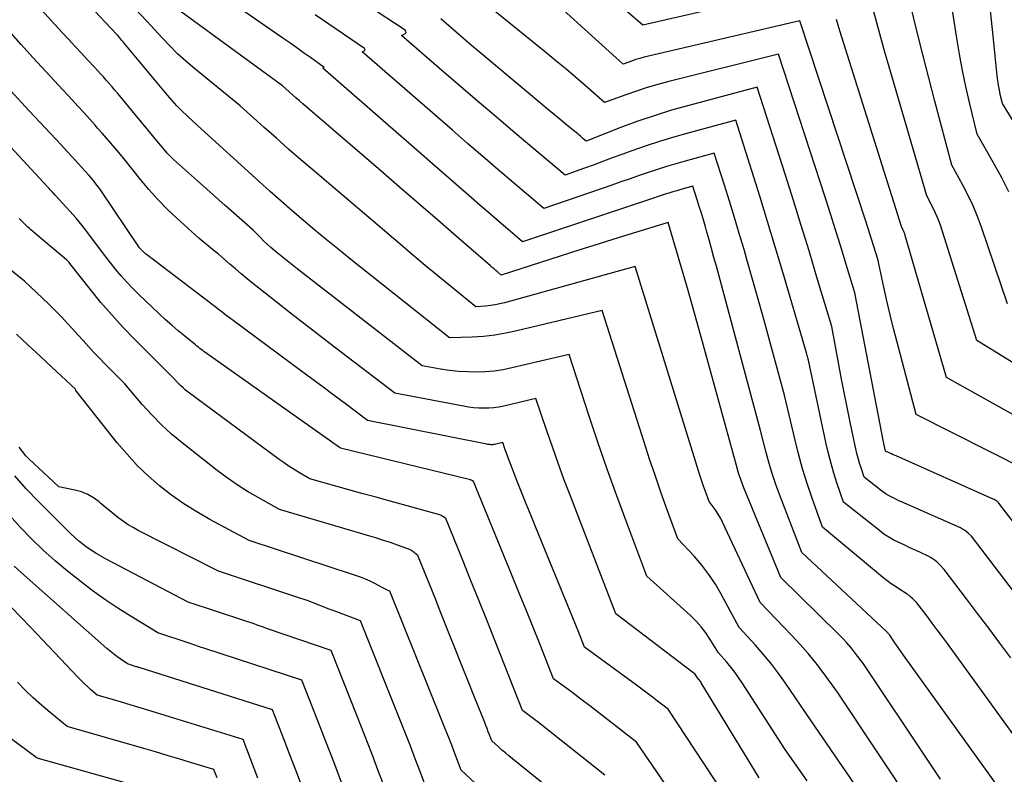
# Model space of a CAD drawing. Units: inches. Extents: x 2628089 to 2631216, y 1501508 to 1503695.
# Drawn here: x 2629397 to 2629485, y 1501608 to 1501676 of the extents above; entities that cross this region are included whole.
import ezdxf

# ---------------------------------------------------------------- set-up
doc = ezdxf.new("R2010")
doc.units = ezdxf.units.IN
doc.header["$MEASUREMENT"] = 0
doc.layers.add('Tile_2737_06_SE_contour_2ft', color=73, linetype='Continuous')

msp = doc.modelspace()

# ---------------------------------------------------------------- linework, layer by layer
at = {"layer": 'Tile_2737_06_SE_contour_2ft'}
for points in [[(2629472.134, 1501606.696, 8354), (2629467.89, 1501612.92, 8354), (2629465.507, 1501616.402, 8354), (2629464.883, 1501617.273, 8354), (2629464.235, 1501618.125, 8354), (2629463.551, 1501618.948, 8354), (2629462.843, 1501619.751, 8354), (2629461.39, 1501621.33, 8354), (2629459.774, 1501624.334, 8354), (2629459.236, 1501625.249, 8354), (2629458.653, 1501626.131, 8354), (2629458.005, 1501626.967, 8354), (2629457.312, 1501627.77, 8354), (2629455.86, 1501629.33, 8354), (2629454.813, 1501632.2, 8354), (2629454.299, 1501633.637, 8354), (2629453.796, 1501635.079, 8354), (2629453.311, 1501636.527, 8354), (2629452.837, 1501637.979, 8354), (2629449.02, 1501649.94, 8354), (2629441.346, 1501648.083, 8354), (2629440.345, 1501647.873, 8354), (2629439.338, 1501647.705, 8354), (2629438.322, 1501647.599, 8354), (2629437.301, 1501647.535, 8354), (2629435.25, 1501647.47, 8354), (2629426.223, 1501654.65, 8354), (2629425.183, 1501655.486, 8354), (2629424.147, 1501656.329, 8354), (2629423.121, 1501657.181, 8354), (2629422.099, 1501658.039, 8354), (2629421.085, 1501658.908, 8354), (2629420.078, 1501659.783, 8354), (2629419.08, 1501660.669, 8354), (2629418.087, 1501661.561, 8354), (2629412.54, 1501666.6, 8354), (2629411.594, 1501667.476, 8354), (2629411.13, 1501667.923, 8354), (2629410.678, 1501668.381, 8354), (2629410.244, 1501668.857, 8354), (2629409.822, 1501669.344, 8354), (2629405.917, 1501674.028, 8354), (2629405.818, 1501674.147, 8354), (2629405.72, 1501674.267, 8354), (2629405.623, 1501674.387, 8354), (2629405.526, 1501674.508, 8354), (2629405.333, 1501674.749, 8354), (2629405.297, 1501674.787, 8354), (2629405.239, 1501674.851, 8354), (2629390.415, 1501690.569, 8354)], [(2629467.513, 1501607.504, 8352), (2629465.54, 1501610.34, 8352), (2629461.66, 1501616.36, 8352), (2629461.336, 1501616.838, 8352), (2629460.999, 1501617.306, 8352), (2629460.642, 1501617.758, 8352), (2629460.271, 1501618.201, 8352), (2629459.51, 1501619.07, 8352), (2629458.778, 1501620.274, 8352), (2629458.388, 1501620.856, 8352), (2629457.967, 1501621.412, 8352), (2629457.498, 1501621.928, 8352), (2629456.998, 1501622.418, 8352), (2629453.05, 1501625.96, 8352), (2629451.245, 1501630.785, 8352), (2629450.357, 1501633.203, 8352), (2629449.489, 1501635.628, 8352), (2629448.65, 1501638.063, 8352), (2629447.832, 1501640.505, 8352), (2629446.04, 1501645.96, 8352), (2629440.896, 1501644.748, 8352), (2629440.101, 1501644.589, 8352), (2629439.301, 1501644.467, 8352), (2629438.495, 1501644.401, 8352), (2629437.685, 1501644.371, 8352), (2629436.873, 1501644.391, 8352), (2629436.064, 1501644.439, 8352), (2629435.259, 1501644.532, 8352), (2629434.456, 1501644.653, 8352), (2629432.8, 1501644.95, 8352), (2629421.526, 1501653.689, 8352), (2629421.067, 1501654.048, 8352), (2629420.611, 1501654.41, 8352), (2629420.158, 1501654.776, 8352), (2629419.707, 1501655.145, 8352), (2629419.499, 1501655.317, 8352), (2629419.159, 1501655.608, 8352), (2629418.826, 1501655.905, 8352), (2629418.502, 1501656.214, 8352), (2629418.185, 1501656.529, 8352), (2629417.56, 1501657.17, 8352), (2629415.029, 1501659.411, 8352), (2629414.2, 1501660.145, 8352), (2629413.372, 1501660.878, 8352), (2629412.543, 1501661.612, 8352), (2629411.715, 1501662.346, 8352), (2629410.644, 1501663.295, 8352), (2629410.357, 1501663.561, 8352), (2629410.079, 1501663.834, 8352), (2629409.813, 1501664.119, 8352), (2629409.554, 1501664.412, 8352), (2629409.05, 1501665.01, 8352), (2629405.339, 1501669.488, 8352), (2629405.085, 1501669.792, 8352), (2629404.829, 1501670.095, 8352), (2629404.57, 1501670.395, 8352), (2629404.31, 1501670.694, 8352), (2629404.047, 1501670.991, 8352), (2629403.782, 1501671.286, 8352), (2629403.515, 1501671.579, 8352), (2629403.246, 1501671.87, 8352), (2629402.626, 1501672.535, 8352), (2629402.046, 1501673.158, 8352), (2629401.467, 1501673.783, 8352), (2629400.891, 1501674.409, 8352), (2629400.316, 1501675.036, 8352), (2629389.725, 1501686.627, 8352)], [(2629485.871, 1501618.593, 8364), (2629484.884, 1501619.933, 8364), (2629483.892, 1501621.269, 8364), (2629482.893, 1501622.598, 8364), (2629481.888, 1501623.924, 8364), (2629479.87, 1501626.57, 8364), (2629479.441, 1501627.036, 8364), (2629479.215, 1501627.254, 8364), (2629478.974, 1501627.453, 8364), (2629478.713, 1501627.621, 8364), (2629478.436, 1501627.77, 8364), (2629477.664, 1501628.13, 8364), (2629477.194, 1501628.349, 8364), (2629476.723, 1501628.567, 8364), (2629476.252, 1501628.784, 8364), (2629475.781, 1501629, 8364), (2629475.32, 1501629.232, 8364), (2629474.871, 1501629.486, 8364), (2629474.442, 1501629.771, 8364), (2629474.026, 1501630.078, 8364), (2629470.79, 1501632.65, 8364), (2629470.203, 1501634.387, 8364), (2629469.925, 1501635.259, 8364), (2629469.668, 1501636.138, 8364), (2629469.442, 1501637.024, 8364), (2629469.237, 1501637.917, 8364), (2629467.65, 1501645.44, 8364), (2629467.589, 1501645.66, 8364), (2629467.559, 1501645.77, 8364), (2629467.528, 1501645.879, 8364), (2629467.496, 1501645.989, 8364), (2629467.464, 1501646.099, 8364), (2629465.324, 1501653.377, 8364), (2629464.64, 1501655.672, 8364), (2629463.948, 1501657.964, 8364), (2629463.239, 1501660.251, 8364), (2629462.521, 1501662.536, 8364), (2629461.07, 1501667.1, 8364), (2629456.879, 1501665.963, 8364), (2629455.576, 1501665.592, 8364), (2629454.279, 1501665.199, 8364), (2629452.993, 1501664.773, 8364), (2629451.713, 1501664.325, 8364), (2629450.903, 1501664.03, 8364), (2629450.034, 1501663.714, 8364), (2629449.165, 1501663.397, 8364), (2629448.296, 1501663.08, 8364), (2629447.428, 1501662.764, 8364), (2629445.69, 1501662.13, 8364), (2629441.19, 1501665.931, 8364), (2629439.471, 1501667.388, 8364), (2629437.755, 1501668.849, 8364), (2629436.044, 1501670.318, 8364), (2629434.338, 1501671.789, 8364), (2629430.93, 1501674.74, 8364), (2629431.241, 1501674.887, 8364), (2629431.315, 1501674.966, 8364), (2629431.351, 1501675.047, 8364), (2629431.327, 1501675.133, 8364), (2629431.264, 1501675.222, 8364), (2629421.065, 1501681.908, 8364)], [(2629485.699, 1501660.618, 8378), (2629485.036, 1501661.943, 8378), (2629484.327, 1501663.246, 8378), (2629482.84, 1501665.82, 8378), (2629482.149, 1501668.699, 8378), (2629481.821, 1501670.141, 8378), (2629481.516, 1501671.589, 8378), (2629481.247, 1501673.043, 8378), (2629481.001, 1501674.502, 8378), (2629479.859, 1501681.818, 8378)], [(2629465.444, 1501678.605, 8372), (2629452.7, 1501675.65, 8372), (2629446.882, 1501680.697, 8372)], [(2629484.67, 1501607.07, 8360), (2629476.217, 1501618.843, 8360), (2629476.004, 1501619.142, 8360), (2629475.792, 1501619.441, 8360), (2629475.583, 1501619.743, 8360), (2629475.374, 1501620.044, 8360), (2629474.96, 1501620.65, 8360), (2629474.867, 1501620.763, 8360), (2629474.82, 1501620.819, 8360), (2629474.77, 1501620.874, 8360), (2629474.72, 1501620.926, 8360), (2629474.667, 1501620.977, 8360), (2629467.03, 1501628.12, 8360), (2629465.078, 1501633.19, 8360), (2629464.724, 1501634.159, 8360), (2629464.394, 1501635.136, 8360), (2629464.097, 1501636.124, 8360), (2629463.823, 1501637.119, 8360), (2629463.31, 1501639.12, 8360), (2629459.33, 1501653.917, 8360), (2629459.113, 1501654.717, 8360), (2629458.893, 1501655.516, 8360), (2629458.668, 1501656.314, 8360), (2629458.441, 1501657.111, 8360), (2629458.335, 1501657.481, 8360), (2629458.156, 1501658.092, 8360), (2629457.974, 1501658.702, 8360), (2629457.787, 1501659.31, 8360), (2629457.596, 1501659.917, 8360), (2629457.21, 1501661.13, 8360), (2629456.111, 1501660.832, 8360), (2629455.756, 1501660.733, 8360), (2629455.401, 1501660.63, 8360), (2629455.049, 1501660.521, 8360), (2629454.697, 1501660.409, 8360), (2629454.347, 1501660.294, 8360), (2629453.996, 1501660.178, 8360), (2629453.646, 1501660.062, 8360), (2629453.296, 1501659.945, 8360), (2629441.84, 1501656.13, 8360), (2629440.301, 1501657.442, 8360), (2629439.533, 1501658.099, 8360), (2629438.767, 1501658.759, 8360), (2629438.002, 1501659.421, 8360), (2629437.24, 1501660.085, 8360), (2629423.85, 1501671.79, 8360), (2629423.959, 1501671.841, 8360), (2629422.738, 1501672.738, 8360), (2629422.109, 1501673.178, 8360), (2629421.479, 1501673.618, 8360), (2629420.85, 1501674.057, 8360), (2629420.22, 1501674.496, 8360), (2629413.98, 1501678.84, 8360)], [(2629491.758, 1501623.551, 8368), (2629484.8, 1501632.56, 8368), (2629484.642, 1501632.701, 8368), (2629484.56, 1501632.768, 8368), (2629484.475, 1501632.828, 8368), (2629484.384, 1501632.881, 8368), (2629484.29, 1501632.928, 8368), (2629475.53, 1501636.811, 8368), (2629475.372, 1501636.882, 8368), (2629475.215, 1501636.952, 8368), (2629475.059, 1501637.023, 8368), (2629474.902, 1501637.096, 8368), (2629474.59, 1501637.24, 8368), (2629474.526, 1501637.519, 8368), (2629474.495, 1501637.658, 8368), (2629474.465, 1501637.798, 8368), (2629474.436, 1501637.938, 8368), (2629474.408, 1501638.078, 8368), (2629471.81, 1501651.52, 8368), (2629470.949, 1501654.372, 8368), (2629470.514, 1501655.796, 8368), (2629470.073, 1501657.219, 8368), (2629469.623, 1501658.639, 8368), (2629469.167, 1501660.057, 8368), (2629464.94, 1501673.06, 8368), (2629455.048, 1501670.59, 8368), (2629454.063, 1501670.326, 8368), (2629453.085, 1501670.042, 8368), (2629452.116, 1501669.725, 8368), (2629451.154, 1501669.388, 8368), (2629449.24, 1501668.68, 8368), (2629447.496, 1501670.208, 8368), (2629446.621, 1501670.967, 8368), (2629445.739, 1501671.719, 8368), (2629444.848, 1501672.46, 8368), (2629443.951, 1501673.194, 8368), (2629438.27, 1501677.79, 8368)], [(2629477.361, 1501604.845, 8356), (2629470.25, 1501615.5, 8356), (2629468.96, 1501617.272, 8356), (2629468.298, 1501618.143, 8356), (2629467.612, 1501618.995, 8356), (2629466.891, 1501619.816, 8356), (2629466.146, 1501620.619, 8356), (2629463.27, 1501623.59, 8356), (2629459.883, 1501630.853, 8356), (2629459.717, 1501631.182, 8356), (2629459.536, 1501631.503, 8356), (2629459.335, 1501631.811, 8356), (2629459.12, 1501632.112, 8356), (2629458.67, 1501632.7, 8356), (2629458.343, 1501633.619, 8356), (2629458.183, 1501634.079, 8356), (2629458.026, 1501634.54, 8356), (2629457.875, 1501635.003, 8356), (2629457.728, 1501635.468, 8356), (2629452.01, 1501653.91, 8356), (2629440.224, 1501650.624, 8356), (2629439.803, 1501650.52, 8356), (2629439.379, 1501650.434, 8356), (2629438.95, 1501650.373, 8356), (2629438.518, 1501650.33, 8356), (2629437.65, 1501650.27, 8356), (2629435.355, 1501652.128, 8356), (2629434.211, 1501653.06, 8356), (2629433.072, 1501653.999, 8356), (2629431.94, 1501654.947, 8356), (2629430.813, 1501655.9, 8356), (2629422.978, 1501662.573, 8356), (2629421.865, 1501663.529, 8356), (2629420.756, 1501664.49, 8356), (2629419.654, 1501665.459, 8356), (2629418.557, 1501666.433, 8356), (2629416.37, 1501668.39, 8356), (2629412.253, 1501671.764, 8356), (2629411.49, 1501672.417, 8356), (2629410.747, 1501673.092, 8356), (2629410.033, 1501673.798, 8356), (2629409.338, 1501674.525, 8356), (2629407.98, 1501676.01, 8356), (2629406.415, 1501677.665, 8356)], [(2629479.538, 1501607.666, 8358), (2629478.991, 1501608.476, 8358), (2629478.447, 1501609.288, 8358), (2629472.6, 1501618.07, 8358), (2629471.879, 1501619.007, 8358), (2629471.51, 1501619.467, 8358), (2629471.128, 1501619.917, 8358), (2629470.728, 1501620.351, 8358), (2629470.316, 1501620.773, 8358), (2629465.15, 1501625.86, 8358), (2629461.806, 1501633.923, 8358), (2629461.675, 1501634.255, 8358), (2629461.552, 1501634.591, 8358), (2629461.44, 1501634.93, 8358), (2629461.336, 1501635.272, 8358), (2629461.14, 1501635.96, 8358), (2629458.507, 1501645.579, 8358), (2629457.939, 1501647.634, 8358), (2629457.364, 1501649.687, 8358), (2629456.778, 1501651.738, 8358), (2629456.186, 1501653.786, 8358), (2629454.99, 1501657.88, 8358), (2629450.548, 1501656.503, 8358), (2629448.774, 1501655.95, 8358), (2629447.001, 1501655.393, 8358), (2629445.229, 1501654.831, 8358), (2629443.459, 1501654.266, 8358), (2629439.92, 1501653.13, 8358), (2629439.597, 1501653.405, 8358), (2629439.436, 1501653.542, 8358), (2629439.275, 1501653.68, 8358), (2629439.114, 1501653.819, 8358), (2629438.954, 1501653.957, 8358), (2629435.873, 1501656.632, 8358), (2629434.172, 1501658.107, 8358), (2629432.469, 1501659.581, 8358), (2629430.765, 1501661.053, 8358), (2629429.059, 1501662.524, 8358), (2629422.03, 1501668.577, 8358), (2629421.723, 1501668.843, 8358), (2629421.416, 1501669.11, 8358), (2629421.111, 1501669.379, 8358), (2629420.807, 1501669.649, 8358), (2629420.2, 1501670.19, 8358), (2629410.739, 1501677.111, 8358)], [(2629487.172, 1501635.593, 8370), (2629477.34, 1501640.56, 8370), (2629475.622, 1501647.063, 8370), (2629475.303, 1501648.304, 8370), (2629474.995, 1501649.548, 8370), (2629474.704, 1501650.795, 8370), (2629474.424, 1501652.046, 8370), (2629473.88, 1501654.55, 8370), (2629473.53, 1501655.698, 8370), (2629473.353, 1501656.271, 8370), (2629473.174, 1501656.844, 8370), (2629472.991, 1501657.415, 8370), (2629472.805, 1501657.986, 8370), (2629466.87, 1501676.04, 8370), (2629453.212, 1501672.872, 8370), (2629452.822, 1501672.775, 8370), (2629452.435, 1501672.67, 8370), (2629452.051, 1501672.552, 8370), (2629451.669, 1501672.425, 8370), (2629450.91, 1501672.16, 8370), (2629445.223, 1501677.308, 8370)], [(2629488.544, 1501643.693, 8374), (2629482.83, 1501647.21, 8374), (2629479.734, 1501657.055, 8374), (2629479.543, 1501657.612, 8374), (2629479.333, 1501658.162, 8374), (2629479.096, 1501658.7, 8374), (2629478.84, 1501659.23, 8374), (2629478.3, 1501660.28, 8374), (2629474.902, 1501671.91, 8374), (2629474.522, 1501673.229, 8374), (2629474.149, 1501674.551, 8374), (2629473.786, 1501675.876, 8374), (2629473.43, 1501677.203, 8374)], [(2629485.58, 1501650.54, 8376), (2629483.225, 1501657.448, 8376), (2629482.866, 1501658.419, 8376), (2629482.475, 1501659.375, 8376), (2629482.035, 1501660.31, 8376), (2629481.563, 1501661.23, 8376), (2629480.57, 1501663.05, 8376), (2629479.033, 1501668.801, 8376), (2629478.479, 1501670.911, 8376), (2629477.937, 1501673.024, 8376), (2629477.413, 1501675.142, 8376), (2629476.901, 1501677.264, 8376)], [(2629487.828, 1501664.166, 8380), (2629485.12, 1501668.6, 8380), (2629484.934, 1501669.422, 8380), (2629484.848, 1501669.834, 8380), (2629484.773, 1501670.248, 8380), (2629484.712, 1501670.664, 8380), (2629484.66, 1501671.082, 8380), (2629484.283, 1501674.708, 8380), (2629484.135, 1501676.112, 8380), (2629483.984, 1501677.514, 8380)], [(2629487.57, 1501609.69, 8362), (2629480.161, 1501619.893, 8362), (2629479.709, 1501620.512, 8362), (2629479.254, 1501621.129, 8362), (2629478.796, 1501621.744, 8362), (2629478.335, 1501622.357, 8362), (2629477.41, 1501623.58, 8362), (2629477.054, 1501623.925, 8362), (2629476.872, 1501624.09, 8362), (2629476.682, 1501624.248, 8362), (2629476.482, 1501624.391, 8362), (2629476.276, 1501624.526, 8362), (2629475.88, 1501624.767, 8362), (2629475.477, 1501625.025, 8362), (2629475.082, 1501625.293, 8362), (2629474.7, 1501625.58, 8362), (2629474.325, 1501625.877, 8362), (2629468.91, 1501630.38, 8362), (2629467.967, 1501633.005, 8362), (2629467.518, 1501634.324, 8362), (2629467.101, 1501635.652, 8362), (2629466.731, 1501636.995, 8362), (2629466.393, 1501638.346, 8362), (2629465.48, 1501642.28, 8362), (2629464.223, 1501646.911, 8362), (2629463.699, 1501648.82, 8362), (2629463.168, 1501650.727, 8362), (2629462.628, 1501652.632, 8362), (2629462.081, 1501654.535, 8362), (2629461.821, 1501655.43, 8362), (2629461.393, 1501656.882, 8362), (2629460.958, 1501658.332, 8362), (2629460.512, 1501659.779, 8362), (2629460.058, 1501661.224, 8362), (2629459.14, 1501664.11, 8362), (2629456.51, 1501663.4, 8362), (2629455.672, 1501663.165, 8362), (2629454.839, 1501662.919, 8362), (2629454.01, 1501662.655, 8362), (2629453.185, 1501662.381, 8362), (2629452.362, 1501662.098, 8362), (2629451.54, 1501661.815, 8362), (2629450.718, 1501661.531, 8362), (2629449.895, 1501661.247, 8362), (2629443.77, 1501659.13, 8362), (2629441.011, 1501661.47, 8362), (2629439.634, 1501662.643, 8362), (2629438.26, 1501663.819, 8362), (2629436.89, 1501665, 8362), (2629435.523, 1501666.184, 8362), (2629427.39, 1501673.26, 8362), (2629427.581, 1501673.352, 8362), (2629427.627, 1501673.402, 8362), (2629427.649, 1501673.453, 8362), (2629427.635, 1501673.507, 8362), (2629427.596, 1501673.563, 8362), (2629423.136, 1501676.58, 8362)], [(2629486.131, 1501624.625, 8366), (2629482.34, 1501629.57, 8366), (2629482.031, 1501629.858, 8366), (2629481.87, 1501629.993, 8366), (2629481.701, 1501630.117, 8366), (2629481.521, 1501630.223, 8366), (2629481.334, 1501630.317, 8366), (2629476.036, 1501632.662, 8366), (2629475.798, 1501632.769, 8366), (2629475.561, 1501632.88, 8366), (2629475.326, 1501632.995, 8366), (2629475.093, 1501633.112, 8366), (2629474.865, 1501633.239, 8366), (2629474.642, 1501633.373, 8366), (2629474.427, 1501633.52, 8366), (2629474.218, 1501633.676, 8366), (2629472.66, 1501634.91, 8366), (2629472.378, 1501635.753, 8366), (2629472.245, 1501636.176, 8366), (2629472.121, 1501636.602, 8366), (2629472.011, 1501637.032, 8366), (2629471.911, 1501637.465, 8366), (2629471.589, 1501638.973, 8366), (2629471.339, 1501640.162, 8366), (2629471.095, 1501641.353, 8366), (2629470.859, 1501642.545, 8366), (2629470.628, 1501643.739, 8366), (2629469.73, 1501648.48, 8366), (2629468.372, 1501653.04, 8366), (2629467.686, 1501655.317, 8366), (2629466.99, 1501657.592, 8366), (2629466.279, 1501659.862, 8366), (2629465.557, 1501662.129, 8366), (2629463, 1501670.08, 8366), (2629456.852, 1501668.432, 8366), (2629455.278, 1501667.982, 8366), (2629453.715, 1501667.499, 8366), (2629452.169, 1501666.965, 8366), (2629450.634, 1501666.397, 8366), (2629447.58, 1501665.21, 8366), (2629447.331, 1501665.426, 8366), (2629447.206, 1501665.533, 8366), (2629447.08, 1501665.64, 8366), (2629446.954, 1501665.745, 8366), (2629446.827, 1501665.85, 8366), (2629446.14, 1501666.412, 8366), (2629445.67, 1501666.799, 8366), (2629445.201, 1501667.186, 8366), (2629444.732, 1501667.575, 8366), (2629444.265, 1501667.964, 8366), (2629438.646, 1501672.659, 8366), (2629437.946, 1501673.247, 8366), (2629437.247, 1501673.837, 8366), (2629436.551, 1501674.431, 8366), (2629435.856, 1501675.026, 8366), (2629434.47, 1501676.22, 8366)], [(2629487.889, 1501639.526, 8372), (2629480.09, 1501643.89, 8372), (2629476.36, 1501656.697, 8372), (2629476.315, 1501656.837, 8372), (2629476.266, 1501656.975, 8372), (2629476.21, 1501657.111, 8372), (2629476.149, 1501657.245, 8372), (2629476.02, 1501657.51, 8372), (2629470.475, 1501675.141, 8372), (2629470.317, 1501675.65, 8372), (2629470.161, 1501676.16, 8372)], [(2629463.18, 1501607.77, 8350), (2629457.971, 1501616.358, 8350), (2629457.922, 1501616.436, 8350), (2629457.87, 1501616.512, 8350), (2629457.815, 1501616.586, 8350), (2629457.758, 1501616.658, 8350), (2629457.64, 1501616.8, 8350), (2629457.516, 1501616.981, 8350), (2629457.45, 1501617.068, 8350), (2629457.379, 1501617.151, 8350), (2629457.3, 1501617.226, 8350), (2629457.217, 1501617.296, 8350), (2629450.25, 1501622.58, 8350), (2629446.131, 1501633.291, 8350), (2629445.587, 1501634.73, 8350), (2629445.056, 1501636.174, 8350), (2629444.541, 1501637.623, 8350), (2629444.038, 1501639.077, 8350), (2629443.05, 1501641.99, 8350), (2629440.167, 1501641.31, 8350), (2629439.718, 1501641.221, 8350), (2629439.266, 1501641.154, 8350), (2629438.81, 1501641.12, 8350), (2629438.352, 1501641.108, 8350), (2629437.893, 1501641.125, 8350), (2629437.436, 1501641.159, 8350), (2629436.981, 1501641.217, 8350), (2629436.528, 1501641.291, 8350), (2629430.34, 1501642.48, 8350), (2629424.901, 1501646.636, 8350), (2629423.576, 1501647.652, 8350), (2629422.254, 1501648.671, 8350), (2629420.936, 1501649.696, 8350), (2629419.62, 1501650.724, 8350), (2629418.063, 1501651.946, 8350), (2629417.532, 1501652.37, 8350), (2629417.004, 1501652.799, 8350), (2629416.484, 1501653.236, 8350), (2629415.968, 1501653.678, 8350), (2629415.454, 1501654.122, 8350), (2629414.936, 1501654.563, 8350), (2629414.415, 1501655, 8350), (2629413.891, 1501655.433, 8350), (2629412.65, 1501656.45, 8350), (2629410.661, 1501658.257, 8350), (2629409.793, 1501659.083, 8350), (2629408.955, 1501659.937, 8350), (2629408.159, 1501660.83, 8350), (2629407.392, 1501661.75, 8350), (2629405.9, 1501663.63, 8350), (2629405.119, 1501664.557, 8350), (2629404.726, 1501665.018, 8350), (2629404.331, 1501665.477, 8350), (2629403.932, 1501665.933, 8350), (2629403.53, 1501666.387, 8350), (2629403.306, 1501666.637, 8350), (2629402.789, 1501667.213, 8350), (2629402.27, 1501667.786, 8350), (2629401.746, 1501668.356, 8350), (2629401.22, 1501668.924, 8350), (2629399.994, 1501670.24, 8350), (2629398.858, 1501671.469, 8350), (2629397.73, 1501672.704, 8350), (2629396.612, 1501673.949, 8350), (2629395.502, 1501675.201, 8350)], [(2629460.66, 1501605.35, 8348), (2629454.98, 1501613.97, 8348), (2629454.031, 1501614.698, 8348), (2629453.555, 1501615.061, 8348), (2629453.078, 1501615.422, 8348), (2629452.599, 1501615.78, 8348), (2629452.118, 1501616.136, 8348), (2629447.44, 1501619.58, 8348), (2629446.914, 1501620.898, 8348), (2629446.651, 1501621.557, 8348), (2629446.386, 1501622.215, 8348), (2629446.119, 1501622.873, 8348), (2629445.851, 1501623.529, 8348), (2629443.049, 1501630.365, 8348), (2629442.618, 1501631.423, 8348), (2629442.19, 1501632.481, 8348), (2629441.767, 1501633.541, 8348), (2629441.347, 1501634.603, 8348), (2629440.761, 1501636.093, 8348), (2629440.639, 1501636.412, 8348), (2629440.519, 1501636.731, 8348), (2629440.403, 1501637.052, 8348), (2629440.291, 1501637.374, 8348), (2629440.07, 1501638.02, 8348), (2629439.431, 1501637.87, 8348), (2629439.331, 1501637.85, 8348), (2629439.23, 1501637.835, 8348), (2629439.128, 1501637.829, 8348), (2629439.026, 1501637.828, 8348), (2629438.924, 1501637.833, 8348), (2629438.822, 1501637.841, 8348), (2629438.721, 1501637.855, 8348), (2629438.62, 1501637.873, 8348), (2629427.88, 1501640, 8348), (2629425.87, 1501641.514, 8348), (2629424.864, 1501642.269, 8348), (2629423.856, 1501643.023, 8348), (2629422.847, 1501643.774, 8348), (2629421.837, 1501644.524, 8348), (2629415.752, 1501649.024, 8348), (2629415.417, 1501649.273, 8348), (2629415.084, 1501649.524, 8348), (2629414.753, 1501649.776, 8348), (2629414.423, 1501650.03, 8348), (2629414.093, 1501650.285, 8348), (2629413.763, 1501650.539, 8348), (2629413.432, 1501650.793, 8348), (2629413.101, 1501651.046, 8348), (2629408.045, 1501654.898, 8348), (2629407.95, 1501654.973, 8348), (2629407.856, 1501655.048, 8348), (2629407.764, 1501655.127, 8348), (2629407.673, 1501655.207, 8348), (2629407.598, 1501655.275, 8348), (2629407.547, 1501655.323, 8348), (2629407.498, 1501655.373, 8348), (2629407.452, 1501655.426, 8348), (2629407.407, 1501655.479, 8348), (2629407.32, 1501655.59, 8348), (2629403.79, 1501660.798, 8348), (2629403.633, 1501661.022, 8348), (2629403.472, 1501661.243, 8348), (2629403.304, 1501661.458, 8348), (2629403.131, 1501661.67, 8348), (2629402.78, 1501662.09, 8348), (2629401.773, 1501663.193, 8348), (2629401.269, 1501663.744, 8348), (2629400.763, 1501664.294, 8348), (2629400.256, 1501664.842, 8348), (2629399.748, 1501665.39, 8348), (2629397.367, 1501667.947, 8348), (2629395.681, 1501669.785, 8348)], [(2629456.455, 1501604.686, 8346), (2629452.13, 1501611, 8346), (2629449.532, 1501613.022, 8346), (2629448.725, 1501613.647, 8346), (2629447.915, 1501614.268, 8346), (2629447.101, 1501614.885, 8346), (2629446.286, 1501615.498, 8346), (2629444.65, 1501616.72, 8346), (2629443.397, 1501619.867, 8346), (2629442.768, 1501621.439, 8346), (2629442.136, 1501623.01, 8346), (2629441.499, 1501624.579, 8346), (2629440.858, 1501626.146, 8346), (2629437.43, 1501634.5, 8346), (2629437.341, 1501634.561, 8346), (2629437.295, 1501634.589, 8346), (2629437.248, 1501634.614, 8346), (2629437.198, 1501634.633, 8346), (2629437.147, 1501634.649, 8346), (2629425.438, 1501637.522, 8346), (2629425.42, 1501637.53, 8346), (2629425.347, 1501637.575, 8346), (2629413.416, 1501646.019, 8346), (2629413.281, 1501646.116, 8346), (2629413.146, 1501646.214, 8346), (2629413.013, 1501646.312, 8346), (2629412.88, 1501646.412, 8346), (2629412.748, 1501646.514, 8346), (2629412.616, 1501646.615, 8346), (2629412.486, 1501646.719, 8346), (2629412.357, 1501646.823, 8346), (2629411.402, 1501647.601, 8346), (2629410.802, 1501648.101, 8346), (2629410.209, 1501648.61, 8346), (2629409.628, 1501649.133, 8346), (2629409.055, 1501649.664, 8346), (2629407.258, 1501651.369, 8346), (2629406.703, 1501651.917, 8346), (2629406.164, 1501652.479, 8346), (2629405.648, 1501653.063, 8346), (2629405.147, 1501653.662, 8346), (2629404.17, 1501654.88, 8346), (2629403.167, 1501656.252, 8346), (2629402.655, 1501656.929, 8346), (2629402.129, 1501657.595, 8346), (2629401.582, 1501658.245, 8346), (2629401.022, 1501658.882, 8346), (2629399.7, 1501660.34, 8346), (2629399.481, 1501660.578, 8346), (2629399.372, 1501660.697, 8346), (2629399.263, 1501660.816, 8346), (2629399.153, 1501660.935, 8346), (2629399.043, 1501661.053, 8346), (2629393.014, 1501667.522, 8346)], [(2629449.28, 1501608.03, 8344), (2629443.277, 1501612.765, 8344), (2629443.041, 1501612.95, 8344), (2629442.804, 1501613.134, 8344), (2629442.566, 1501613.316, 8344), (2629442.328, 1501613.498, 8344), (2629441.85, 1501613.86, 8344), (2629439.381, 1501620.108, 8344), (2629438.648, 1501621.956, 8344), (2629437.91, 1501623.802, 8344), (2629437.167, 1501625.646, 8344), (2629436.42, 1501627.488, 8344), (2629434.92, 1501631.17, 8344), (2629434.715, 1501631.317, 8344), (2629434.609, 1501631.385, 8344), (2629434.5, 1501631.444, 8344), (2629434.385, 1501631.492, 8344), (2629434.266, 1501631.532, 8344), (2629429.7, 1501632.787, 8344), (2629428.527, 1501633.111, 8344), (2629427.355, 1501633.436, 8344), (2629426.183, 1501633.763, 8344), (2629425.012, 1501634.091, 8344), (2629422.67, 1501634.75, 8344), (2629421.723, 1501635.299, 8344), (2629421.255, 1501635.581, 8344), (2629420.793, 1501635.873, 8344), (2629420.342, 1501636.181, 8344), (2629419.897, 1501636.499, 8344), (2629411.706, 1501642.558, 8344), (2629411.463, 1501642.748, 8344), (2629411.229, 1501642.947, 8344), (2629411.005, 1501643.158, 8344), (2629410.79, 1501643.378, 8344), (2629410.37, 1501643.83, 8344), (2629406.851, 1501647.351, 8344), (2629405.812, 1501648.428, 8344), (2629404.799, 1501649.529, 8344), (2629403.827, 1501650.665, 8344), (2629402.881, 1501651.825, 8344), (2629401.03, 1501654.18, 8344), (2629400.969, 1501654.257, 8344), (2629400.874, 1501654.358, 8344), (2629400.836, 1501654.394, 8344), (2629400.797, 1501654.431, 8344), (2629400.758, 1501654.466, 8344), (2629400.718, 1501654.5, 8344), (2629397.52, 1501657.204, 8344), (2629397.359, 1501657.342, 8344), (2629397.201, 1501657.483, 8344), (2629397.046, 1501657.627, 8344), (2629396.893, 1501657.773, 8344), (2629396.743, 1501657.923, 8344), (2629396.595, 1501658.075, 8344), (2629396.452, 1501658.231, 8344)], [(2629446.42, 1501605.07, 8342), (2629440.94, 1501609.497, 8342), (2629440.621, 1501609.759, 8342), (2629440.305, 1501610.024, 8342), (2629439.993, 1501610.294, 8342), (2629439.684, 1501610.568, 8342), (2629439.07, 1501611.12, 8342), (2629438.862, 1501611.672, 8342), (2629438.757, 1501611.947, 8342), (2629438.651, 1501612.223, 8342), (2629438.544, 1501612.497, 8342), (2629438.435, 1501612.772, 8342), (2629437.517, 1501615.073, 8342), (2629436.949, 1501616.498, 8342), (2629436.381, 1501617.923, 8342), (2629435.813, 1501619.348, 8342), (2629435.246, 1501620.773, 8342), (2629434.37, 1501622.971, 8342), (2629434.046, 1501623.782, 8342), (2629433.721, 1501624.592, 8342), (2629433.395, 1501625.402, 8342), (2629433.067, 1501626.212, 8342), (2629432.41, 1501627.83, 8342), (2629432.105, 1501628.086, 8342), (2629431.947, 1501628.205, 8342), (2629431.782, 1501628.312, 8342), (2629431.606, 1501628.4, 8342), (2629431.424, 1501628.476, 8342), (2629430.563, 1501628.781, 8342), (2629429.944, 1501628.995, 8342), (2629429.322, 1501629.201, 8342), (2629428.696, 1501629.398, 8342), (2629428.069, 1501629.587, 8342), (2629419.93, 1501631.97, 8342), (2629417.997, 1501633.052, 8342), (2629417.044, 1501633.615, 8342), (2629416.111, 1501634.206, 8342), (2629415.207, 1501634.84, 8342), (2629414.321, 1501635.502, 8342), (2629411.145, 1501637.995, 8342), (2629410.192, 1501638.79, 8342), (2629409.275, 1501639.622, 8342), (2629408.409, 1501640.508, 8342), (2629407.579, 1501641.431, 8342), (2629405.97, 1501643.33, 8342), (2629404.184, 1501645.12, 8342), (2629403.683, 1501645.632, 8342), (2629403.188, 1501646.15, 8342), (2629402.703, 1501646.677, 8342), (2629402.225, 1501647.211, 8342), (2629401.749, 1501647.746, 8342), (2629401.268, 1501648.277, 8342), (2629400.78, 1501648.802, 8342), (2629400.288, 1501649.323, 8342), (2629400.151, 1501649.466, 8342), (2629399.631, 1501650.001, 8342), (2629399.106, 1501650.53, 8342), (2629398.571, 1501651.049, 8342), (2629398.03, 1501651.562, 8342), (2629396.94, 1501652.58, 8342), (2629395.713, 1501653.581, 8342)], [(2629437.983, 1501606.925, 8340), (2629436.32, 1501608.47, 8340), (2629435.752, 1501609.971, 8340), (2629435.466, 1501610.721, 8340), (2629435.176, 1501611.469, 8340), (2629434.881, 1501612.216, 8340), (2629434.583, 1501612.961, 8340), (2629429.87, 1501624.63, 8340), (2629429.623, 1501624.749, 8340), (2629429.499, 1501624.808, 8340), (2629429.376, 1501624.869, 8340), (2629429.253, 1501624.93, 8340), (2629429.131, 1501624.993, 8340), (2629428.532, 1501625.301, 8340), (2629428.106, 1501625.507, 8340), (2629427.675, 1501625.7, 8340), (2629427.235, 1501625.872, 8340), (2629426.789, 1501626.03, 8340), (2629417.19, 1501629.19, 8340), (2629413.659, 1501631.084, 8340), (2629412.473, 1501631.766, 8340), (2629411.316, 1501632.492, 8340), (2629410.203, 1501633.283, 8340), (2629409.12, 1501634.119, 8340), (2629408.09, 1501635.019, 8340), (2629407.103, 1501635.959, 8340), (2629406.178, 1501636.962, 8340), (2629405.295, 1501638.007, 8340), (2629401.685, 1501642.567, 8340), (2629401.671, 1501642.584, 8340), (2629401.658, 1501642.601, 8340), (2629401.644, 1501642.619, 8340), (2629401.631, 1501642.636, 8340), (2629401.568, 1501642.718, 8340), (2629401.53, 1501642.85, 8340), (2629399.399, 1501644.82, 8340), (2629398.334, 1501645.806, 8340), (2629397.271, 1501646.793, 8340), (2629396.209, 1501647.782, 8340)], [(2629433.56, 1501605.83, 8338), (2629432.643, 1501608.277, 8338), (2629432.18, 1501609.499, 8338), (2629431.712, 1501610.719, 8338), (2629431.236, 1501611.936, 8338), (2629430.754, 1501613.15, 8338), (2629427.23, 1501621.95, 8338), (2629424.785, 1501622.863, 8338), (2629424.408, 1501623.006, 8338), (2629424.031, 1501623.151, 8338), (2629423.655, 1501623.298, 8338), (2629423.279, 1501623.447, 8338), (2629422.904, 1501623.594, 8338), (2629422.526, 1501623.737, 8338), (2629422.145, 1501623.871, 8338), (2629421.763, 1501624.001, 8338), (2629414.44, 1501626.41, 8338), (2629407.196, 1501630.097, 8338), (2629406.738, 1501630.347, 8338), (2629406.29, 1501630.613, 8338), (2629405.858, 1501630.904, 8338), (2629405.437, 1501631.211, 8338), (2629405.026, 1501631.534, 8338), (2629404.619, 1501631.861, 8338), (2629404.217, 1501632.195, 8338), (2629403.819, 1501632.534, 8338), (2629403.662, 1501632.669, 8338), (2629403.165, 1501633.034, 8338), (2629402.641, 1501633.341, 8338), (2629402.076, 1501633.564, 8338), (2629401.483, 1501633.731, 8338), (2629400.02, 1501634.02, 8338), (2629397.732, 1501636.148, 8338), (2629397.39, 1501636.487, 8338), (2629397.062, 1501636.838, 8338), (2629396.756, 1501637.208, 8338), (2629396.464, 1501637.591, 8338)], [(2629429.538, 1501606.579, 8336), (2629428.9, 1501608.276, 8336), (2629428.256, 1501609.97, 8336), (2629427.6, 1501611.66, 8336), (2629426.936, 1501613.347, 8336), (2629424.58, 1501619.27, 8336), (2629419.037, 1501621.168, 8336), (2629418.758, 1501621.264, 8336), (2629418.48, 1501621.362, 8336), (2629418.202, 1501621.461, 8336), (2629417.924, 1501621.561, 8336), (2629417.646, 1501621.661, 8336), (2629417.368, 1501621.759, 8336), (2629417.089, 1501621.854, 8336), (2629416.809, 1501621.948, 8336), (2629411.7, 1501623.63, 8336), (2629404.297, 1501627.515, 8336), (2629403.868, 1501627.751, 8336), (2629403.444, 1501627.998, 8336), (2629403.03, 1501628.261, 8336), (2629402.623, 1501628.535, 8336), (2629402.229, 1501628.826, 8336), (2629401.845, 1501629.13, 8336), (2629401.478, 1501629.454, 8336), (2629401.121, 1501629.79, 8336), (2629398.161, 1501632.725, 8336), (2629397.085, 1501633.858, 8336), (2629396.057, 1501635.03, 8336)], [(2629425.518, 1501607.377, 8334), (2629424.82, 1501609.226, 8334), (2629424.109, 1501611.071, 8334), (2629423.39, 1501612.912, 8334), (2629421.94, 1501616.59, 8334), (2629413.191, 1501619.444, 8334), (2629413.027, 1501619.499, 8334), (2629412.864, 1501619.553, 8334), (2629412.702, 1501619.609, 8334), (2629412.539, 1501619.666, 8334), (2629412.376, 1501619.722, 8334), (2629412.214, 1501619.778, 8334), (2629412.051, 1501619.833, 8334), (2629411.887, 1501619.887, 8334), (2629408.95, 1501620.85, 8334), (2629406.54, 1501622.319, 8334), (2629405.35, 1501623.076, 8334), (2629404.18, 1501623.862, 8334), (2629403.041, 1501624.691, 8334), (2629401.922, 1501625.549, 8334), (2629400.825, 1501626.424, 8334), (2629399.702, 1501627.361, 8334), (2629398.609, 1501628.33, 8334), (2629397.56, 1501629.346, 8334), (2629396.541, 1501630.395, 8334), (2629395.568, 1501631.487, 8334)], [(2629421.906, 1501607.124, 8332), (2629421.396, 1501608.486, 8332), (2629420.877, 1501609.845, 8332), (2629420.351, 1501611.201, 8332), (2629419.29, 1501613.91, 8332), (2629407.271, 1501617.723, 8332), (2629407.249, 1501617.73, 8332), (2629407.227, 1501617.737, 8332), (2629407.206, 1501617.744, 8332), (2629407.184, 1501617.751, 8332), (2629407.097, 1501617.78, 8332), (2629407.076, 1501617.787, 8332), (2629407.054, 1501617.794, 8332), (2629407.032, 1501617.801, 8332), (2629407.01, 1501617.808, 8332), (2629406.21, 1501618.07, 8332), (2629405.575, 1501618.507, 8332), (2629405.263, 1501618.731, 8332), (2629404.955, 1501618.962, 8332), (2629404.657, 1501619.205, 8332), (2629404.364, 1501619.454, 8332), (2629396.622, 1501626.295, 8332), (2629395.992, 1501626.87, 8332)], [(2629417.988, 1501607.75, 8330), (2629417.658, 1501608.621, 8330), (2629417.324, 1501609.492, 8330), (2629416.65, 1501611.23, 8330), (2629408.847, 1501613.649, 8330), (2629407.956, 1501613.923, 8330), (2629407.065, 1501614.194, 8330), (2629406.172, 1501614.461, 8330), (2629405.278, 1501614.725, 8330), (2629403.49, 1501615.25, 8330), (2629402.895, 1501615.759, 8330), (2629402.602, 1501616.018, 8330), (2629402.315, 1501616.283, 8330), (2629402.036, 1501616.557, 8330), (2629401.763, 1501616.837, 8330), (2629397.494, 1501621.351, 8330), (2629396.633, 1501622.249, 8330), (2629395.763, 1501623.139, 8330)], [(2629414.303, 1501607.779, 8328), (2629414.01, 1501608.54, 8328), (2629411.912, 1501609.179, 8328), (2629410.862, 1501609.495, 8328), (2629409.812, 1501609.809, 8328), (2629408.759, 1501610.117, 8328), (2629407.706, 1501610.423, 8328), (2629400.79, 1501612.41, 8328), (2629399.241, 1501613.689, 8328), (2629398.478, 1501614.341, 8328), (2629397.729, 1501615.009, 8328), (2629397.002, 1501615.7, 8328), (2629396.29, 1501616.408, 8328)], [(2629410.209, 1501606.154, 8326), (2629398.09, 1501609.57, 8326), (2629393.267, 1501613.101, 8326)]]:
    msp.add_polyline3d(points, dxfattribs=at)

doc.saveas('drawing.dxf')
